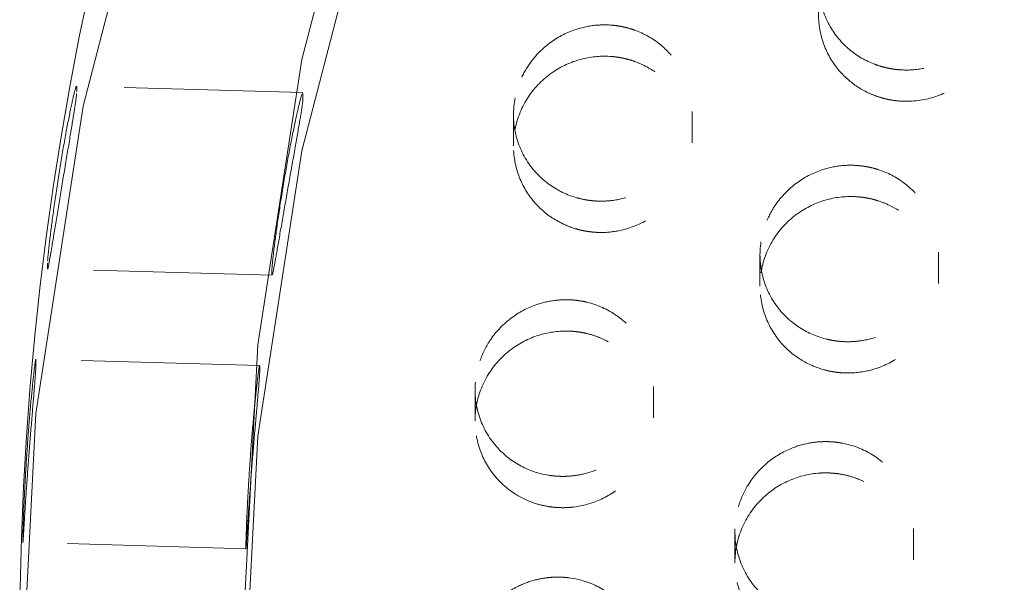
# Model space of a CAD drawing. Units: inches. Extents: x 5 to 165, y 4 to 215.
# Drawn here: x 52 to 53, y 161 to 161 of the extents above; entities that cross this region are included whole.
import ezdxf

# ---------------------------------------------------------------- set-up
doc = ezdxf.new("R2010")
doc.units = ezdxf.units.IN
doc.header["$LTSCALE"] = 20
doc.header["$MEASUREMENT"] = 0
doc.linetypes.add('LONG_DASH_DOTTED', pattern=[0.3543, 0.2362, -0.0295, 0.0591, -0.0295])
doc.layers.add('Overlay (ANSI)', color=7, linetype='LONG_DASH_DOTTED', lineweight=18)

msp = doc.modelspace()

# ---------------------------------------------------------------- linework, layer by layer
at = {"layer": 'Overlay (ANSI)', "ltscale": 0.006944}
msp.add_line((52.50721, 160.83516), (52.38048, 160.83882), dxfattribs=at)
at = {"layer": 'Overlay (ANSI)', "ltscale": 0.001011}
for p, q in [((52.38058, 160.83555), (52.38058, 160.83833)), ((52.50731, 160.83467), (52.50731, 160.83189)), ((52.36426, 160.73973), (52.36426, 160.73695)), ((52.48994, 160.73332), (52.48994, 160.7361)), ((52.35777, 160.68265), (52.35777, 160.68543)), ((52.48307, 160.68181), (52.48307, 160.67903)), ((52.35042, 160.58657), (52.35042, 160.58379)), ((52.47538, 160.58018), (52.47538, 160.58297))]:
    msp.add_line(p, q, dxfattribs=at)
at = {"layer": 'Overlay (ANSI)', "ltscale": 0.006905}
for p, q in [((52.6252, 160.82285), (52.6252, 160.80531)), ((52.60369, 160.66883), (52.60369, 160.65128))]:
    msp.add_line(p, q, dxfattribs=at)
at = {"layer": 'Overlay (ANSI)', "ltscale": 0.006897}
for p, q in [((52.7252, 160.82458), (52.7252, 160.80705)), ((52.70369, 160.67058), (52.70369, 160.65306))]:
    msp.add_line(p, q, dxfattribs=at)
at = {"layer": 'Overlay (ANSI)', "ltscale": 0.006893}
for p, q in [((52.76325, 160.74429), (52.76325, 160.72677)), ((52.74921, 160.58944), (52.74921, 160.57193))]:
    msp.add_line(p, q, dxfattribs=at)
at = {"layer": 'Overlay (ANSI)', "ltscale": 0.006885}
for p, q in [((52.86325, 160.74582), (52.86325, 160.72833)), ((52.84921, 160.591), (52.84921, 160.5735))]:
    msp.add_line(p, q, dxfattribs=at)
at = {"layer": 'Overlay (ANSI)', "ltscale": 0.006886}
msp.add_line((52.49001, 160.73283), (52.36432, 160.73646), dxfattribs=at)
at = {"layer": 'Overlay (ANSI)', "ltscale": 0.006865}
msp.add_line((52.48302, 160.6823), (52.35772, 160.68592), dxfattribs=at)
at = {"layer": 'Overlay (ANSI)', "ltscale": 0.006846}
msp.add_line((52.47541, 160.5797), (52.35044, 160.5833), dxfattribs=at)
at = {"layer": 'Overlay (ANSI)', "ltscale": 0.610818}
msp.add_ellipse((54.09866, 160.47826), major_axis=(1.75, 0), ratio=0.990268, dxfattribs=at)
at = {"layer": 'Overlay (ANSI)', "ltscale": 0.567181}
for centre, major_axis in [((54.09866, 160.52939), (1.625, 0)), ((54.09866, 160.47826), (-1.625, 0))]:
    msp.add_ellipse(centre, major_axis=major_axis, ratio=0.990268, dxfattribs=at)
at = {"layer": 'Overlay (ANSI)', "ltscale": 0.305256}
msp.add_open_spline([(55.84866, 160.52939), (55.84866, 160.71425), (55.81858, 160.89908), (55.7013, 161.25005), (55.61411, 161.41614), (55.3914, 161.71282), (55.2559, 161.84335), (54.95025, 162.05566), (54.78013, 162.13737), (54.42245, 162.24366), (54.23495, 162.26819), (53.86158, 162.25753), (53.67577, 162.22234), (53.32472, 162.09574), (53.15953, 162.00438), (52.86658, 161.77475), (52.73883, 161.63655), (52.53375, 161.32733), (52.4564, 161.1564), (52.36872, 160.83169), (52.34866, 160.68055), (52.34866, 160.52939)], degree=3, knots=[4.741522, 4.741522, 4.741522, 4.741522, 5.061087, 5.061087, 5.380741, 5.380741, 5.700622, 5.700622, 6.020773, 6.020773, 6.34113, 6.34113, 6.661553, 6.661553, 6.981881, 6.981881, 7.301985, 7.301985, 7.621819, 7.621819, 7.883114, 7.883114, 7.883114, 7.883114], dxfattribs=at)
at = {"layer": 'Overlay (ANSI)', "ltscale": 0.017409}
for points, knots in [([(52.79786, 160.90955), (52.7996, 160.91578), (52.80257, 160.92163), (52.81015, 160.93135), (52.81449, 160.93529), (52.82391, 160.94128), (52.82884, 160.94342), (52.83835, 160.94589), (52.84281, 160.94644), (52.84983, 160.94637), (52.85237, 160.94615), (52.85608, 160.94555), (52.85729, 160.94531), (52.85916, 160.94486), (52.85984, 160.94469), (52.86103, 160.94435), (52.86155, 160.94419), (52.86273, 160.94381), (52.8634, 160.94359), (52.86519, 160.94293), (52.8663, 160.94248), (52.87129, 160.94023), (52.87493, 160.93798), (52.8824, 160.93189), (52.88597, 160.92783), (52.89211, 160.91793), (52.89435, 160.912), (52.89644, 160.8994), (52.89621, 160.89285), (52.89328, 160.88054), (52.89075, 160.87487), (52.88398, 160.86505), (52.87993, 160.86091), (52.87101, 160.85443), (52.8663, 160.85202), (52.85717, 160.84899), (52.85287, 160.84816), (52.84603, 160.84772), (52.84352, 160.84774), (52.8398, 160.84806), (52.83859, 160.8482), (52.83669, 160.8485), (52.83601, 160.84863), (52.83473, 160.84888), (52.83414, 160.84901), (52.83284, 160.84932), (52.83214, 160.84951), (52.83013, 160.85008), (52.82884, 160.85051), (52.82241, 160.85293), (52.81763, 160.85572), (52.80904, 160.86288), (52.80535, 160.86725), (52.79931, 160.8777), (52.79724, 160.88382), (52.7956, 160.89664), (52.79608, 160.90323), (52.79786, 160.90955)], [-0.8021545, -0.8021545, -0.8021545, -0.8021545, -0.7523855, -0.7523855, -0.7080379, -0.7080379, -0.6672976, -0.6672976, -0.6330573, -0.6330573, -0.6135276, -0.6135276, -0.6041081, -0.6041081, -0.5987148, -0.5987148, -0.5945407, -0.5945407, -0.5891207, -0.5891207, -0.57983, -0.57983, -0.5468216, -0.5468216, -0.5051005, -0.5051005, -0.456264, -0.456264, -0.4061305, -0.4061305, -0.3588783, -0.3588783, -0.314996, -0.314996, -0.274914, -0.274914, -0.2416105, -0.2416105, -0.2223893, -0.2223893, -0.2130115, -0.2130115, -0.2076277, -0.2076277, -0.2029878, -0.2029878, -0.197366, -0.197366, -0.1869166, -0.1869166, -0.144331, -0.144331, -0.1001801, -0.1001801, -0.0504937, -0.0504937, 0, 0, 0, 0]), ([(52.76381, 160.75167), (52.76438, 160.7554), (52.76538, 160.75906), (52.76826, 160.76628), (52.77018, 160.76979), (52.77582, 160.77771), (52.7799, 160.78178), (52.78884, 160.78809), (52.79353, 160.79043), (52.80223, 160.79322), (52.80609, 160.79399), (52.81226, 160.79448), (52.81453, 160.79451), (52.81789, 160.79432), (52.81899, 160.79423), (52.82071, 160.79402), (52.82134, 160.79393), (52.82252, 160.79374), (52.82307, 160.79365), (52.82428, 160.79341), (52.82495, 160.79327), (52.82686, 160.79281), (52.8281, 160.79247), (52.83463, 160.79038), (52.83959, 160.78781), (52.84823, 160.78128), (52.8519, 160.77744), (52.85845, 160.76782), (52.86096, 160.7619), (52.86356, 160.74929), (52.86359, 160.74271), (52.86114, 160.73036), (52.85888, 160.72467), (52.85265, 160.71473), (52.84886, 160.71048), (52.84046, 160.70372), (52.836, 160.70113), (52.82769, 160.69784), (52.82399, 160.69683), (52.81801, 160.69591), (52.81579, 160.69571), (52.81246, 160.69564), (52.81137, 160.69565), (52.80964, 160.69573), (52.80901, 160.69577), (52.80781, 160.69587), (52.80726, 160.69592), (52.80603, 160.69606), (52.80535, 160.69615), (52.80339, 160.69646), (52.80212, 160.69671), (52.79535, 160.69832), (52.79012, 160.70055), (52.78062, 160.7067), (52.77643, 160.71059), (52.76915, 160.72023), (52.76635, 160.72605), (52.76315, 160.73859), (52.76282, 160.74519), (52.76381, 160.75167)], [-0.8020647, -0.8020647, -0.8020647, -0.8020647, -0.7730375, -0.7730375, -0.7425249, -0.7425249, -0.6988751, -0.6988751, -0.6591523, -0.6591523, -0.6291535, -0.6291535, -0.6117662, -0.6117662, -0.6033416, -0.6033416, -0.5984344, -0.5984344, -0.5941606, -0.5941606, -0.5889231, -0.5889231, -0.5790024, -0.5790024, -0.536102, -0.536102, -0.4951525, -0.4951525, -0.4457822, -0.4457822, -0.3954872, -0.3954872, -0.3489916, -0.3489916, -0.3058776, -0.3058776, -0.2668265, -0.2668265, -0.237669, -0.237669, -0.220568, -0.220568, -0.2121929, -0.2121929, -0.2072972, -0.2072972, -0.2030224, -0.2030224, -0.19777, -0.19777, -0.1877808, -0.1877808, -0.1442157, -0.1442157, -0.1001773, -0.1001773, -0.0504951, -0.0504951, 0, 0, 0, 0]), ([(52.74923, 160.59089), (52.74936, 160.59506), (52.75001, 160.5992), (52.75243, 160.60751), (52.75425, 160.61161), (52.75954, 160.62024), (52.76329, 160.62454), (52.77162, 160.63137), (52.77603, 160.634), (52.78406, 160.63728), (52.78749, 160.63828), (52.7931, 160.63929), (52.79521, 160.63954), (52.79832, 160.6397), (52.79931, 160.63972), (52.80089, 160.63972), (52.80147, 160.6397), (52.80259, 160.63966), (52.80311, 160.63963), (52.80428, 160.63954), (52.80493, 160.63948), (52.80686, 160.63927), (52.80812, 160.63908), (52.81536, 160.6377), (52.82106, 160.63549), (52.83101, 160.62933), (52.83525, 160.62555), (52.84272, 160.61611), (52.84566, 160.61035), (52.84914, 160.59798), (52.84964, 160.59148), (52.84813, 160.5791), (52.84632, 160.57331), (52.84093, 160.56303), (52.83753, 160.55854), (52.8298, 160.55123), (52.82564, 160.54833), (52.81797, 160.5445), (52.81465, 160.54326), (52.8092, 160.54184), (52.80713, 160.54144), (52.80405, 160.54103), (52.80306, 160.54093), (52.80146, 160.54081), (52.80087, 160.54078), (52.79975, 160.54074), (52.79923, 160.54073), (52.79806, 160.54072), (52.79741, 160.54073), (52.7955, 160.5408), (52.79425, 160.54088), (52.78727, 160.54164), (52.7817, 160.54324), (52.77142, 160.54826), (52.76679, 160.55162), (52.75838, 160.56031), (52.75488, 160.56576), (52.75017, 160.57782), (52.74904, 160.58433), (52.74923, 160.59089)], [-0.8021045, -0.8021045, -0.8021045, -0.8021045, -0.769994, -0.769994, -0.7358257, -0.7358257, -0.6926851, -0.6926851, -0.6537316, -0.6537316, -0.6265194, -0.6265194, -0.6102139, -0.6102139, -0.6026579, -0.6026579, -0.5981365, -0.5981365, -0.5941218, -0.5941218, -0.5890998, -0.5890998, -0.5792609, -0.5792609, -0.5324653, -0.5324653, -0.4888298, -0.4888298, -0.4392276, -0.4392276, -0.3894768, -0.3894768, -0.343407, -0.343407, -0.3007497, -0.3007497, -0.2623406, -0.2623406, -0.2353768, -0.2353768, -0.219306, -0.219306, -0.2116248, -0.2116248, -0.2070752, -0.2070752, -0.2030644, -0.2030644, -0.1980851, -0.1980851, -0.18845, -0.18845, -0.1441363, -0.1441363, -0.1001753, -0.1001753, -0.0504961, -0.0504961, 0, 0, 0, 0])]:
    msp.add_open_spline(points, degree=3, knots=knots, dxfattribs=at)
at = {"layer": 'Overlay (ANSI)', "ltscale": 0.01741}
for points, knots in [([(52.79786, 160.89203), (52.79684, 160.88839), (52.79624, 160.88465), (52.79591, 160.87693), (52.79623, 160.87298), (52.79814, 160.8636), (52.80023, 160.85833), (52.80585, 160.84919), (52.8092, 160.84528), (52.81655, 160.83906), (52.82039, 160.83663), (52.82635, 160.83391), (52.82826, 160.83318), (52.83107, 160.8323), (52.83195, 160.83205), (52.8335, 160.83166), (52.83416, 160.8315), (52.83552, 160.83121), (52.83623, 160.83108), (52.838, 160.83078), (52.83907, 160.83064), (52.84293, 160.83025), (52.84573, 160.83019), (52.85449, 160.83076), (52.86036, 160.83219), (52.87161, 160.83715), (52.87686, 160.84073), (52.88596, 160.84981), (52.88966, 160.85529), (52.89461, 160.86707), (52.89591, 160.87323), (52.89613, 160.88522), (52.89521, 160.89094), (52.89155, 160.90135), (52.88899, 160.906), (52.88286, 160.91381), (52.87948, 160.91703), (52.87335, 160.92139), (52.87087, 160.92284), (52.86702, 160.92467), (52.86574, 160.92521), (52.86369, 160.92598), (52.86295, 160.92624), (52.86158, 160.92668), (52.86094, 160.92687), (52.85954, 160.92726), (52.85877, 160.92746), (52.8566, 160.92795), (52.85519, 160.92821), (52.84844, 160.92915), (52.843, 160.92903), (52.83197, 160.92702), (52.82647, 160.92501), (52.81576, 160.91888), (52.81078, 160.91459), (52.80265, 160.90428), (52.79963, 160.89836), (52.79786, 160.89203)], [-0.8021357, -0.8021357, -0.8021357, -0.8021357, -0.7730342, -0.7730342, -0.7424417, -0.7424417, -0.6987707, -0.6987707, -0.6589789, -0.6589789, -0.6239924, -0.6239924, -0.608289, -0.608289, -0.6012256, -0.6012256, -0.595994, -0.595994, -0.5905055, -0.5905055, -0.5821842, -0.5821842, -0.5607256, -0.5607256, -0.5149812, -0.5149812, -0.4669876, -0.4669876, -0.4169475, -0.4169475, -0.3689169, -0.3689169, -0.3242891, -0.3242891, -0.2832546, -0.2832546, -0.2471534, -0.2471534, -0.2249505, -0.2249505, -0.214168, -0.214168, -0.2081225, -0.2081225, -0.203, -0.203, -0.1969033, -0.1969033, -0.1858926, -0.1858926, -0.1444975, -0.1444975, -0.1001778, -0.1001778, -0.0504841, -0.0504841, 0, 0, 0, 0]), ([(52.76381, 160.73416), (52.76306, 160.7292), (52.76307, 160.72418), (52.76474, 160.71349), (52.76667, 160.70796), (52.77218, 160.69823), (52.7756, 160.69402), (52.78319, 160.68732), (52.7872, 160.68472), (52.79429, 160.68145), (52.79718, 160.68043), (52.80153, 160.67933), (52.80294, 160.67904), (52.8051, 160.67868), (52.80585, 160.67858), (52.80721, 160.67842), (52.80782, 160.67836), (52.80914, 160.67825), (52.80984, 160.67821), (52.81174, 160.67814), (52.81294, 160.67814), (52.81813, 160.67831), (52.8221, 160.67891), (52.83132, 160.68145), (52.83641, 160.68379), (52.84632, 160.69048), (52.8509, 160.69502), (52.85822, 160.70569), (52.86083, 160.71176), (52.86346, 160.72417), (52.86359, 160.73037), (52.86163, 160.74203), (52.8597, 160.74742), (52.85431, 160.75686), (52.85102, 160.76092), (52.84387, 160.76733), (52.84019, 160.76982), (52.83394, 160.77291), (52.83157, 160.77386), (52.82795, 160.77501), (52.82675, 160.77534), (52.82485, 160.77579), (52.82415, 160.77593), (52.82284, 160.77618), (52.82224, 160.77628), (52.8209, 160.77649), (52.82017, 160.77658), (52.81806, 160.77681), (52.81669, 160.7769), (52.80979, 160.77708), (52.80426, 160.77631), (52.79343, 160.77295), (52.78822, 160.7703), (52.77834, 160.76294), (52.7739, 160.75809), (52.76708, 160.74689), (52.7648, 160.74065), (52.76381, 160.73416)], [-0.8021652, -0.8021652, -0.8021652, -0.8021652, -0.7636035, -0.7636035, -0.7185298, -0.7185298, -0.676785, -0.676785, -0.6399627, -0.6399627, -0.6164411, -0.6164411, -0.6053849, -0.6053849, -0.5995748, -0.5995748, -0.5948518, -0.5948518, -0.5894522, -0.5894522, -0.5802478, -0.5802478, -0.5496518, -0.5496518, -0.5072436, -0.5072436, -0.4585536, -0.4585536, -0.40844, -0.40844, -0.3610289, -0.3610289, -0.3169864, -0.3169864, -0.2766922, -0.2766922, -0.2424792, -0.2424792, -0.2227987, -0.2227987, -0.2132039, -0.2132039, -0.2077162, -0.2077162, -0.2029994, -0.2029994, -0.1973008, -0.1973008, -0.1867578, -0.1867578, -0.144361, -0.144361, -0.1001741, -0.1001741, -0.0504858, -0.0504858, 0, 0, 0, 0]), ([(52.74923, 160.57337), (52.74914, 160.57011), (52.74937, 160.56685), (52.75049, 160.56032), (52.75141, 160.55707), (52.75477, 160.54863), (52.7578, 160.54374), (52.76512, 160.5356), (52.76923, 160.53229), (52.77761, 160.52753), (52.7817, 160.52588), (52.78837, 160.52417), (52.79082, 160.52373), (52.79448, 160.52336), (52.79567, 160.52328), (52.79754, 160.52322), (52.79822, 160.52322), (52.79947, 160.52323), (52.80005, 160.52324), (52.80131, 160.5233), (52.802, 160.52334), (52.80396, 160.52351), (52.80522, 160.52366), (52.81142, 160.52466), (52.81625, 160.52619), (52.82564, 160.53078), (52.83011, 160.53392), (52.83862, 160.54221), (52.84234, 160.54755), (52.84763, 160.55948), (52.84908, 160.56599), (52.84932, 160.57866), (52.8483, 160.58469), (52.84426, 160.59563), (52.84142, 160.60051), (52.83452, 160.60869), (52.83063, 160.61204), (52.82291, 160.61685), (52.81928, 160.61854), (52.81327, 160.62049), (52.811, 160.62105), (52.80758, 160.62165), (52.80644, 160.62181), (52.80465, 160.622), (52.80399, 160.62206), (52.80275, 160.62214), (52.80217, 160.62217), (52.80089, 160.62221), (52.80019, 160.62222), (52.79816, 160.6222), (52.79683, 160.62213), (52.78989, 160.62151), (52.78438, 160.62007), (52.77394, 160.6154), (52.76909, 160.61216), (52.76017, 160.60368), (52.75635, 160.59833), (52.75093, 160.5864), (52.74943, 160.57993), (52.74923, 160.57337)], [-0.8021125, -0.8021125, -0.8021125, -0.8021125, -0.7770123, -0.7770123, -0.7509748, -0.7509748, -0.7067311, -0.7067311, -0.6661413, -0.6661413, -0.6322396, -0.6322396, -0.6131457, -0.6131457, -0.6039762, -0.6039762, -0.5987944, -0.5987944, -0.5943749, -0.5943749, -0.589075, -0.589075, -0.5793718, -0.5793718, -0.5409705, -0.5409705, -0.4996306, -0.4996306, -0.4504678, -0.4504678, -0.3997797, -0.3997797, -0.3529862, -0.3529862, -0.3095578, -0.3095578, -0.2700738, -0.2700738, -0.2392667, -0.2392667, -0.2213155, -0.2213155, -0.2125377, -0.2125377, -0.2074442, -0.2074442, -0.2030203, -0.2030203, -0.1976157, -0.1976157, -0.1874338, -0.1874338, -0.144267, -0.144267, -0.1001717, -0.1001717, -0.050487, -0.050487, 0, 0, 0, 0])]:
    msp.add_open_spline(points, degree=3, knots=knots, dxfattribs=at)
at = {"layer": 'Overlay (ANSI)', "ltscale": 0.017424}
for points, knots in [([(52.62612, 160.83227), (52.6268, 160.83574), (52.62785, 160.83913), (52.63073, 160.8458), (52.63258, 160.84903), (52.63815, 160.85669), (52.64231, 160.86074), (52.65139, 160.867), (52.65616, 160.86931), (52.66514, 160.87205), (52.66921, 160.87277), (52.67568, 160.87312), (52.67804, 160.87309), (52.68153, 160.87279), (52.68266, 160.87265), (52.68443, 160.87238), (52.68508, 160.87227), (52.68628, 160.87203), (52.68684, 160.87191), (52.68806, 160.87163), (52.68873, 160.87146), (52.69064, 160.87094), (52.69187, 160.87054), (52.69818, 160.86827), (52.70292, 160.86562), (52.71113, 160.85904), (52.7146, 160.85521), (52.72086, 160.8456), (52.72324, 160.83966), (52.72558, 160.827), (52.72546, 160.82041), (52.72274, 160.80808), (52.72034, 160.80242), (52.71386, 160.79258), (52.70995, 160.78839), (52.70132, 160.78178), (52.69675, 160.77927), (52.68816, 160.77612), (52.68428, 160.77519), (52.67804, 160.77445), (52.67573, 160.77433), (52.67229, 160.77439), (52.67117, 160.77445), (52.66939, 160.7746), (52.66874, 160.77467), (52.66753, 160.77482), (52.66696, 160.7749), (52.66572, 160.7751), (52.66503, 160.77522), (52.66306, 160.77562), (52.66179, 160.77593), (52.65516, 160.77782), (52.6501, 160.78025), (52.64095, 160.78673), (52.63695, 160.79078), (52.63011, 160.80068), (52.62756, 160.80661), (52.6249, 160.81924), (52.62486, 160.82583), (52.62612, 160.83227)], [-0.8027265, -0.8027265, -0.8027265, -0.8027265, -0.7755333, -0.7755333, -0.7471145, -0.7471145, -0.7032102, -0.7032102, -0.6630714, -0.6630714, -0.6315258, -0.6315258, -0.613391, -0.613391, -0.6046227, -0.6046227, -0.5995628, -0.5995628, -0.5951848, -0.5951848, -0.589857, -0.589857, -0.5798775, -0.5798775, -0.5380435, -0.5380435, -0.4981045, -0.4981045, -0.4488103, -0.4488103, -0.3983779, -0.3983779, -0.351718, -0.351718, -0.3083414, -0.3083414, -0.2688892, -0.2688892, -0.2384892, -0.2384892, -0.2207585, -0.2207585, -0.2120906, -0.2120906, -0.2070535, -0.2070535, -0.202674, -0.202674, -0.1973175, -0.1973175, -0.1872061, -0.1872061, -0.1440604, -0.1440604, -0.1000945, -0.1000945, -0.0504242, -0.0504242, 0, 0, 0, 0]), ([(52.60386, 160.67295), (52.60421, 160.67709), (52.60508, 160.68117), (52.60792, 160.6893), (52.60995, 160.69329), (52.61566, 160.70163), (52.61963, 160.70573), (52.62829, 160.71215), (52.63283, 160.71456), (52.641, 160.71744), (52.64446, 160.71826), (52.65009, 160.719), (52.65221, 160.71915), (52.65532, 160.71916), (52.6563, 160.71914), (52.65787, 160.71905), (52.65846, 160.71901), (52.65956, 160.71891), (52.66008, 160.71886), (52.66125, 160.71872), (52.6619, 160.71863), (52.66382, 160.71832), (52.66508, 160.71807), (52.67229, 160.71633), (52.67792, 160.71381), (52.6876, 160.70708), (52.69166, 160.70305), (52.69859, 160.69317), (52.70119, 160.68725), (52.70394, 160.67472), (52.70405, 160.66822), (52.70184, 160.65596), (52.69971, 160.65029), (52.69375, 160.64031), (52.69009, 160.63601), (52.68196, 160.62912), (52.67763, 160.62644), (52.66974, 160.62304), (52.66635, 160.62197), (52.66082, 160.62085), (52.65874, 160.62057), (52.65564, 160.62033), (52.65464, 160.62028), (52.65304, 160.62026), (52.65244, 160.62026), (52.65132, 160.62028), (52.6508, 160.6203), (52.64963, 160.62036), (52.64898, 160.6204), (52.64709, 160.62057), (52.64585, 160.62073), (52.63896, 160.62186), (52.63352, 160.62376), (52.6236, 160.62929), (52.61918, 160.63288), (52.61129, 160.64198), (52.60811, 160.6476), (52.60408, 160.65987), (52.60331, 160.66642), (52.60386, 160.67295)], [-0.8027798, -0.8027798, -0.8027798, -0.8027798, -0.7708286, -0.7708286, -0.73682, -0.73682, -0.6936742, -0.6936742, -0.6546837, -0.6546837, -0.6275318, -0.6275318, -0.6112231, -0.6112231, -0.6036685, -0.6036685, -0.5991402, -0.5991402, -0.5951144, -0.5951144, -0.5900719, -0.5900719, -0.5801726, -0.5801726, -0.5328556, -0.5328556, -0.4887491, -0.4887491, -0.4391262, -0.4391262, -0.3894916, -0.3894916, -0.3434444, -0.3434444, -0.3007231, -0.3007231, -0.2621982, -0.2621982, -0.2351307, -0.2351307, -0.2190275, -0.2190275, -0.211312, -0.211312, -0.2067474, -0.2067474, -0.2027266, -0.2027266, -0.1977391, -0.1977391, -0.1881019, -0.1881019, -0.143947, -0.143947, -0.1000918, -0.1000918, -0.0504255, -0.0504255, 0, 0, 0, 0]), ([(52.59913, 160.51218), (52.59903, 160.51633), (52.59945, 160.52049), (52.60139, 160.52887), (52.60297, 160.53305), (52.60775, 160.54196), (52.61125, 160.54646), (52.61917, 160.55376), (52.62344, 160.55665), (52.63126, 160.56039), (52.63462, 160.56158), (52.64014, 160.56292), (52.64224, 160.56329), (52.64533, 160.56364), (52.64631, 160.56372), (52.64788, 160.5638), (52.64847, 160.56382), (52.64959, 160.56384), (52.65011, 160.56385), (52.65129, 160.56383), (52.65195, 160.56381), (52.65389, 160.56371), (52.65517, 160.56359), (52.66254, 160.56264), (52.66843, 160.56074), (52.6788, 160.55508), (52.68329, 160.55151), (52.69128, 160.54243), (52.69451, 160.53683), (52.69862, 160.52467), (52.69944, 160.51822), (52.69858, 160.5058), (52.69708, 160.49993), (52.69223, 160.48937), (52.68906, 160.4847), (52.68171, 160.47698), (52.6777, 160.47385), (52.67021, 160.46962), (52.66695, 160.4682), (52.66156, 160.4665), (52.65952, 160.46599), (52.65646, 160.46542), (52.65546, 160.46527), (52.65387, 160.46507), (52.65328, 160.46501), (52.65217, 160.46491), (52.65164, 160.46487), (52.65047, 160.4648), (52.64982, 160.46478), (52.64792, 160.46474), (52.64666, 160.46477), (52.63967, 160.46516), (52.63405, 160.46646), (52.62357, 160.4709), (52.61877, 160.47399), (52.60992, 160.48219), (52.60613, 160.48743), (52.60077, 160.4992), (52.5993, 160.50563), (52.59913, 160.51218)], [-0.8027798, -0.8027798, -0.8027798, -0.8027798, -0.7708286, -0.7708286, -0.73682, -0.73682, -0.6936742, -0.6936742, -0.6546837, -0.6546837, -0.6275318, -0.6275318, -0.6112231, -0.6112231, -0.6036685, -0.6036685, -0.5991402, -0.5991402, -0.5951144, -0.5951144, -0.5900719, -0.5900719, -0.5801726, -0.5801726, -0.5328556, -0.5328556, -0.4887491, -0.4887491, -0.4391262, -0.4391262, -0.3894916, -0.3894916, -0.3434444, -0.3434444, -0.3007231, -0.3007231, -0.2621982, -0.2621982, -0.2351307, -0.2351307, -0.2190275, -0.2190275, -0.211312, -0.211312, -0.2067474, -0.2067474, -0.2027266, -0.2027266, -0.1977391, -0.1977391, -0.1881019, -0.1881019, -0.143947, -0.143947, -0.1000918, -0.1000918, -0.0504255, -0.0504255, 0, 0, 0, 0])]:
    msp.add_open_spline(points, degree=3, knots=knots, dxfattribs=at)
at = {"layer": 'Overlay (ANSI)', "ltscale": 0.017426}
for points, knots in [([(52.62612, 160.81472), (52.62518, 160.80994), (52.62496, 160.80506), (52.62602, 160.79499), (52.62742, 160.78987), (52.6319, 160.78016), (52.63498, 160.77566), (52.64211, 160.7683), (52.64597, 160.76535), (52.65311, 160.76141), (52.65617, 160.7601), (52.66082, 160.75865), (52.66231, 160.75825), (52.6646, 160.75777), (52.66538, 160.75762), (52.66678, 160.75739), (52.66741, 160.7573), (52.66873, 160.75713), (52.66944, 160.75706), (52.67131, 160.7569), (52.67248, 160.75685), (52.67733, 160.75678), (52.681, 160.75714), (52.69015, 160.75902), (52.69548, 160.76109), (52.70586, 160.76723), (52.71069, 160.77148), (52.71865, 160.78167), (52.72163, 160.78756), (52.72505, 160.7998), (52.72558, 160.806), (52.72434, 160.8178), (52.72275, 160.82332), (52.71791, 160.83312), (52.71485, 160.83739), (52.70794, 160.84433), (52.70428, 160.84709), (52.69798, 160.85059), (52.69557, 160.85168), (52.69188, 160.85301), (52.69065, 160.8534), (52.6887, 160.85393), (52.68799, 160.85411), (52.68667, 160.85441), (52.68605, 160.85454), (52.6847, 160.8548), (52.68395, 160.85492), (52.68184, 160.85522), (52.68046, 160.85536), (52.67362, 160.85577), (52.66814, 160.8552), (52.65726, 160.85227), (52.65196, 160.84983), (52.64181, 160.84287), (52.63718, 160.8382), (52.62991, 160.82729), (52.62738, 160.82115), (52.62612, 160.81472)], [-0.8028381, -0.8028381, -0.8028381, -0.8028381, -0.7653725, -0.7653725, -0.724443, -0.724443, -0.6822455, -0.6822455, -0.6446871, -0.6446871, -0.6190132, -0.6190132, -0.607049, -0.607049, -0.6009582, -0.6009582, -0.5961054, -0.5961054, -0.5906632, -0.5906632, -0.5816374, -0.5816374, -0.5534621, -0.5534621, -0.5101482, -0.5101482, -0.4615582, -0.4615582, -0.4115214, -0.4115214, -0.3639538, -0.3639538, -0.3196694, -0.3196694, -0.2790014, -0.2790014, -0.2435271, -0.2435271, -0.2230922, -0.2230922, -0.2131487, -0.2131487, -0.2074987, -0.2074987, -0.2026652, -0.2026652, -0.1968542, -0.1968542, -0.1861879, -0.1861879, -0.1442192, -0.1442192, -0.1000897, -0.1000897, -0.0504127, -0.0504127, 0, 0, 0, 0]), ([(52.60386, 160.6554), (52.60359, 160.65218), (52.60364, 160.64895), (52.60438, 160.64245), (52.6051, 160.63919), (52.60794, 160.63061), (52.61068, 160.62556), (52.61749, 160.61702), (52.6214, 160.61349), (52.62948, 160.60826), (52.63346, 160.60639), (52.64001, 160.60431), (52.64243, 160.60374), (52.64606, 160.60316), (52.64725, 160.60302), (52.64911, 160.60285), (52.64979, 160.60281), (52.65104, 160.60275), (52.65161, 160.60274), (52.65288, 160.60272), (52.65357, 160.60273), (52.65553, 160.60278), (52.6568, 160.60287), (52.66305, 160.60352), (52.66795, 160.60478), (52.67768, 160.60888), (52.68239, 160.61183), (52.69139, 160.61975), (52.69539, 160.62489), (52.70129, 160.63654), (52.70308, 160.64295), (52.704, 160.65556), (52.70331, 160.66163), (52.69987, 160.67276), (52.69729, 160.67778), (52.69084, 160.68632), (52.68713, 160.68987), (52.67966, 160.69507), (52.6761, 160.69694), (52.67017, 160.6992), (52.66793, 160.69987), (52.66453, 160.70064), (52.6634, 160.70085), (52.66162, 160.70113), (52.66096, 160.70122), (52.65973, 160.70136), (52.65915, 160.70142), (52.65788, 160.70152), (52.65717, 160.70156), (52.65515, 160.70163), (52.65382, 160.70163), (52.6469, 160.70134), (52.64136, 160.70018), (52.63073, 160.69605), (52.62574, 160.69307), (52.6164, 160.68507), (52.61231, 160.67993), (52.60627, 160.6683), (52.60441, 160.66193), (52.60386, 160.6554)], [-0.8028029, -0.8028029, -0.8028029, -0.8028029, -0.7779643, -0.7779643, -0.7522042, -0.7522042, -0.7079557, -0.7079557, -0.6673119, -0.6673119, -0.6333547, -0.6333547, -0.614218, -0.614218, -0.6050227, -0.6050227, -0.5998267, -0.5998267, -0.5953953, -0.5953953, -0.5900816, -0.5900816, -0.5803546, -0.5803546, -0.5418828, -0.5418828, -0.4997957, -0.4997957, -0.4505753, -0.4505753, -0.4000041, -0.4000041, -0.3532398, -0.3532398, -0.3097481, -0.3097481, -0.2701327, -0.2701327, -0.2391068, -0.2391068, -0.2210546, -0.2210546, -0.2122346, -0.2122346, -0.207123, -0.207123, -0.2026876, -0.2026876, -0.1972742, -0.1972742, -0.1870908, -0.1870908, -0.144085, -0.144085, -0.1000864, -0.1000864, -0.0504143, -0.0504143, 0, 0, 0, 0])]:
    msp.add_open_spline(points, degree=3, knots=knots, dxfattribs=at)
at = {"layer": 'Overlay (ANSI)', "ltscale": 0.008666}
for points, knots in [([(52.38058, 160.83833), (52.38058, 160.8392), (52.38033, 160.8389), (52.37936, 160.8356), (52.37864, 160.83261), (52.37701, 160.82512), (52.37599, 160.8201), (52.37384, 160.80865), (52.37271, 160.80221), (52.37066, 160.78983), (52.36961, 160.78304), (52.36773, 160.77016), (52.36691, 160.76406), (52.36565, 160.75407), (52.36512, 160.74951), (52.36442, 160.74277), (52.36426, 160.7406), (52.36426, 160.73973)], [-0.3844516, -0.3844516, -0.3844516, -0.3844516, -0.3366242, -0.3366242, -0.2887968, -0.2887968, -0.2404314, -0.2404314, -0.1920659, -0.1920659, -0.1438456, -0.1438456, -0.0956252, -0.0956252, -0.0478126, -0.0478126, 0, 0, 0, 0]), ([(52.36426, 160.73695), (52.36426, 160.73607), (52.36442, 160.73638), (52.36512, 160.73969), (52.36565, 160.74269), (52.36691, 160.75021), (52.36773, 160.75523), (52.36961, 160.76669), (52.37066, 160.77312), (52.37271, 160.78551), (52.37384, 160.7923), (52.37599, 160.80518), (52.37701, 160.81127), (52.37864, 160.82123), (52.37936, 160.82579), (52.38033, 160.83251), (52.38058, 160.83467), (52.38058, 160.83555)], [0, 0, 0, 0, 0.0478126, 0.0478126, 0.0956252, 0.0956252, 0.1438456, 0.1438456, 0.1920659, 0.1920659, 0.2404314, 0.2404314, 0.2887968, 0.2887968, 0.3366242, 0.3366242, 0.3844516, 0.3844516, 0.3844516, 0.3844516])]:
    msp.add_open_spline(points, degree=3, knots=knots, dxfattribs=at)
at = {"layer": 'Overlay (ANSI)', "ltscale": 0.008672}
for points, knots in [([(52.48994, 160.7361), (52.48994, 160.73698), (52.49012, 160.73914), (52.49085, 160.74588), (52.49142, 160.75044), (52.49276, 160.76043), (52.49363, 160.76653), (52.49562, 160.77941), (52.49675, 160.78619), (52.49893, 160.79857), (52.50013, 160.80501), (52.50243, 160.81646), (52.50351, 160.82148), (52.50525, 160.82896), (52.50602, 160.83195), (52.50705, 160.83524), (52.50731, 160.83555), (52.50731, 160.83467)], [0, 0, 0, 0, 0.0478083, 0.0478083, 0.0956166, 0.0956166, 0.1438987, 0.1438987, 0.1921808, 0.1921808, 0.2406319, 0.2406319, 0.2890831, 0.2890831, 0.3369087, 0.3369087, 0.3847343, 0.3847343, 0.3847343, 0.3847343]), ([(52.50731, 160.83189), (52.50731, 160.83101), (52.50705, 160.82885), (52.50602, 160.82214), (52.50525, 160.81759), (52.50351, 160.80763), (52.50243, 160.80154), (52.50013, 160.78866), (52.49893, 160.78187), (52.49675, 160.76949), (52.49562, 160.76306), (52.49363, 160.7516), (52.49276, 160.74657), (52.49142, 160.73906), (52.49085, 160.73606), (52.49012, 160.73275), (52.48994, 160.73245), (52.48994, 160.73332)], [-0.3847343, -0.3847343, -0.3847343, -0.3847343, -0.3369087, -0.3369087, -0.2890831, -0.2890831, -0.2406319, -0.2406319, -0.1921808, -0.1921808, -0.1438987, -0.1438987, -0.0956166, -0.0956166, -0.0478083, -0.0478083, 0, 0, 0, 0])]:
    msp.add_open_spline(points, degree=3, knots=knots, dxfattribs=at)
at = {"layer": 'Overlay (ANSI)', "ltscale": 0.008631}
for points, knots in [([(52.35777, 160.68543), (52.35777, 160.6863), (52.35764, 160.686), (52.35713, 160.68267), (52.35675, 160.67966), (52.35592, 160.67212), (52.35541, 160.6671), (52.35437, 160.65564), (52.35384, 160.64919), (52.35292, 160.63678), (52.35246, 160.62998), (52.35169, 160.61709), (52.35138, 160.61099), (52.3509, 160.60097), (52.35072, 160.59638), (52.35048, 160.58962), (52.35042, 160.58745), (52.35042, 160.58657)], [-0.3829242, -0.3829242, -0.3829242, -0.3829242, -0.3350823, -0.3350823, -0.2872403, -0.2872403, -0.2393253, -0.2393253, -0.1914102, -0.1914102, -0.1435423, -0.1435423, -0.0956744, -0.0956744, -0.0478372, -0.0478372, 0, 0, 0, 0]), ([(52.35042, 160.58379), (52.35042, 160.58292), (52.35048, 160.58323), (52.35072, 160.58656), (52.3509, 160.58958), (52.35138, 160.59713), (52.35169, 160.60216), (52.35246, 160.61363), (52.35292, 160.62008), (52.35384, 160.63249), (52.35437, 160.63929), (52.35541, 160.65217), (52.35592, 160.65827), (52.35675, 160.66827), (52.35713, 160.67285), (52.35764, 160.6796), (52.35777, 160.68177), (52.35777, 160.68265)], [0, 0, 0, 0, 0.0478372, 0.0478372, 0.0956744, 0.0956744, 0.1435423, 0.1435423, 0.1914102, 0.1914102, 0.2393253, 0.2393253, 0.2872403, 0.2872403, 0.3350823, 0.3350823, 0.3829242, 0.3829242, 0.3829242, 0.3829242])]:
    msp.add_open_spline(points, degree=3, knots=knots, dxfattribs=at)
at = {"layer": 'Overlay (ANSI)', "ltscale": 0.008632}
for points, knots in [([(52.47538, 160.58297), (52.47538, 160.58384), (52.47544, 160.58601), (52.47569, 160.59278), (52.47588, 160.59736), (52.47637, 160.60738), (52.4767, 160.61348), (52.4775, 160.62637), (52.47797, 160.63317), (52.47894, 160.64558), (52.47949, 160.65203), (52.48059, 160.66349), (52.48112, 160.66851), (52.482, 160.67604), (52.4824, 160.67906), (52.48294, 160.68238), (52.48307, 160.68269), (52.48307, 160.68181)], [0, 0, 0, 0, 0.0478369, 0.0478369, 0.0956738, 0.0956738, 0.1435463, 0.1435463, 0.1914188, 0.1914188, 0.239346, 0.239346, 0.2872732, 0.2872732, 0.3351156, 0.3351156, 0.3829579, 0.3829579, 0.3829579, 0.3829579]), ([(52.48307, 160.67903), (52.48307, 160.67816), (52.48294, 160.67599), (52.4824, 160.66924), (52.482, 160.66466), (52.48112, 160.65466), (52.48059, 160.64856), (52.47949, 160.63568), (52.47894, 160.62888), (52.47797, 160.61647), (52.4775, 160.61002), (52.4767, 160.59855), (52.47637, 160.59352), (52.47588, 160.58598), (52.47569, 160.58295), (52.47544, 160.57962), (52.47538, 160.57931), (52.47538, 160.58018)], [-0.3829579, -0.3829579, -0.3829579, -0.3829579, -0.3351156, -0.3351156, -0.2872732, -0.2872732, -0.239346, -0.239346, -0.1914188, -0.1914188, -0.1435463, -0.1435463, -0.0956738, -0.0956738, -0.0478369, -0.0478369, 0, 0, 0, 0])]:
    msp.add_open_spline(points, degree=3, knots=knots, dxfattribs=at)

doc.saveas('drawing.dxf')
